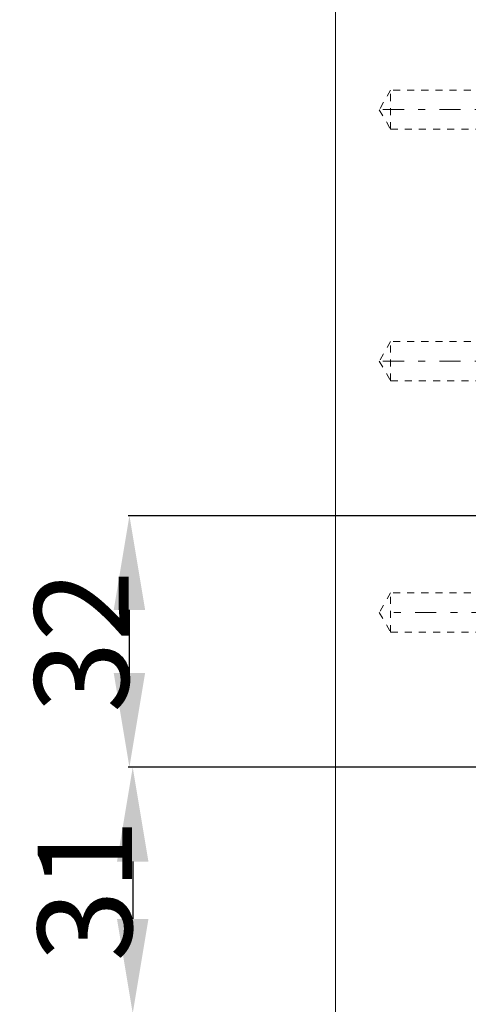
# Model space of a CAD drawing. Units: millimetres. Extents: x 1327 to 1892, y 73 to 815.
# Drawn here: x 1332 to 1389, y 172 to 297 of the extents above; entities that cross this region are included whole.
import ezdxf

# ---------------------------------------------------------------- set-up
doc = ezdxf.new("R2010")
doc.units = ezdxf.units.MM
for name, pattern in [('_..__..__..__.._', [1.8, 0.9, -0.9]), ('______....__....', [7.2, 2.7, -1.8, 0.9, -1.8]), ('______..__..__..', [7.2, 2.7, -0.9, 0.9, -0.9, 0.9, -0.9]), ('________________', [0])]:
    doc.linetypes.add(name, pattern=pattern)
for name, color, linetype in [('Ansichten', 7, 'Continuous'), ('Maße', 7, 'Continuous'), ('Mittellinien', 7, 'Continuous')]:
    doc.layers.add(name, color=color, linetype=linetype)
doc.dimstyles.get("Standard").update_dxf_attribs({"dimtxt": 0.18, "dimasz": 0.18, "dimexe": 0.18, "dimexo": 0.0625, "dimgap": 0.09, "dimtad": 0, "dimtih": 1, "dimtoh": 1, "dimdec": 4, "dimzin": 0, "dimdsep": 46, "dimtxsty": 'Standard', "dimcen": 0.09, "dimadec": 0, "dimazin": 0, "dimtfac": 1, "dimtdec": 4, "dimtofl": 0, "dimtmove": 0, "dimatfit": 3, "dimfxl": 0, "dimtolj": 1, "dimtzin": 0, "dimarcsym": 0})

# ---------------------------------------------------------------- blocks, each defined once
blk = doc.blocks.new('@725')
at = {"layer": 'Maße', "color": 7, "linetype": '________________', "lineweight": 9}
blk.add_line((1372.5, 153.5), (1372.5, 714.5), dxfattribs=at)
at = {"layer": 'Maße', "color": 212, "linetype": '_..__..__..__.._', "lineweight": 9}
for p, q in [((1379.5, 288), (1378.06, 285.5)), ((1379.5, 283), (1379.5, 288)), ((1391.5, 288), (1379.5, 288)), ((1378.06, 285.5), (1379.5, 283)), ((1379.5, 283), (1391.5, 283)), ((1379.5, 256), (1378.06, 253.5)), ((1379.5, 251), (1379.5, 256)), ((1391.5, 256), (1379.5, 256)), ((1378.06, 253.5), (1379.5, 251)), ((1379.5, 251), (1391.5, 251)), ((1379.5, 224), (1378.06, 221.5)), ((1379.5, 219), (1379.5, 224)), ((1391.5, 224), (1379.5, 224)), ((1378.06, 221.5), (1379.5, 219)), ((1379.5, 219), (1391.5, 219))]:
    blk.add_line(p, q, dxfattribs=at)
blk = doc.blocks.new('*D20')
at = {"layer": 'Defpoints', "color": 0}
for p in [(1352.25, 233.82), (1436.7, 233.82), (1430.32, 201.8)]:
    blk.add_point(p, dxfattribs=at)
at = {"layer": 'Maße', "color": 0, "lineweight": -2}
for p, q in [((1436.64, 233.82), (1346.07, 233.82)), ((1346.25, 213.8), (1346.25, 221.82)), ((1430.26, 201.8), (1346.07, 201.8))]:
    blk.add_line(p, q, dxfattribs=at)
at = {"layer": 'Maße', "color": 0}
for points in [[(1348.25, 221.82), (1344.25, 221.82), (1346.25, 233.82)], [(1344.25, 213.8), (1348.25, 213.8), (1346.25, 201.8)]]:
    blk.add_solid(points, dxfattribs=at)
at = {"layer": 'Maße', "color": 0, "insert": (1340.16, 217.81), "char_height": 12, "attachment_point": 5, "rotation": 90}
blk.add_mtext('\\A1;32', dxfattribs=at)
blk = doc.blocks.new('*D24')
at = {"layer": 'Defpoints', "color": 0}
for p in [(1430.32, 201.8), (1352.67, 170.5), (1587.5, 170.5)]:
    blk.add_point(p, dxfattribs=at)
at = {"layer": 'Maße', "color": 0, "lineweight": -2}
for p, q in [((1430.26, 201.8), (1346.49, 201.8)), ((1346.67, 189.8), (1346.67, 182.5)), ((1587.44, 170.5), (1346.49, 170.5))]:
    blk.add_line(p, q, dxfattribs=at)
at = {"layer": 'Maße', "color": 0}
for points in [[(1348.67, 189.8), (1344.67, 189.8), (1346.67, 201.8)], [(1344.67, 182.5), (1348.67, 182.5), (1346.67, 170.5)]]:
    blk.add_solid(points, dxfattribs=at)
at = {"layer": 'Maße', "color": 0, "insert": (1340.58, 186.15), "char_height": 12, "attachment_point": 5, "rotation": 90}
blk.add_mtext('\\A1;31', dxfattribs=at)

msp = doc.modelspace()

# ---------------------------------------------------------------- linework, layer by layer
at = {"layer": 'Mittellinien', "color": 132, "linetype": '______....__....', "lineweight": 9}
for p, q in [((1378.5, 285.504), (1392.5, 285.504)), ((1378.5, 253.504), (1392.5, 253.504)), ((1392.5, 221.504), (1378.5, 221.504))]:
    msp.add_line(p, q, dxfattribs=at)

# ---------------------------------------------------------------- block references
at = {"layer": 'Ansichten', "color": 7, "linetype": '______..__..__..', "lineweight": 9}
msp.add_blockref('@725', (0, 0), dxfattribs=at)

# ---------------------------------------------------------------- dimensions: what is measured, and where the dimension line sits
at = {"layer": 'Maße', "color": 5}
for base, p2, angle, override, picture, middle in [((1346.247, 233.822), (1436.7, 233.822), 90, {"dimtxt": 12, "dimasz": 12, "dimtad": 1, "dimjust": 0, "dimtih": 0, "dimtoh": 0, "dimdec": 1, "dimlfac": 1, "dimzin": 8, "dimsah": 1, "dimse1": 0, "dimse2": 0, "dimsd1": 0, "dimsd2": 0, "dimadec": 2, "dimazin": 2, "dimtol": 0, "dimtp": 0, "dimtm": 0, "dimtfac": 0.5, "dimtzin": 8}, '*D20', (1346.247, 217.813)), ((1346.671, 170.504), (1587.5, 170.504), 270, {"dimtxt": 12, "dimasz": 12, "dimtad": 1, "dimjust": 0, "dimtih": 0, "dimtoh": 0, "dimdec": 0, "dimlfac": 1, "dimzin": 8, "dimsah": 1, "dimse1": 0, "dimse2": 0, "dimsd1": 0, "dimsd2": 0, "dimadec": 2, "dimazin": 2, "dimtol": 0, "dimtp": 0, "dimtm": 0, "dimtfac": 0.5, "dimtzin": 8}, '*D24', (1346.671, 186.154))]:
    dim = msp.add_linear_dim(base=base, p1=(1430.321, 201.804), p2=p2, angle=angle, dimstyle='Standard', override=override, dxfattribs=at)
    dim.commit()
    dim.dimension.update_dxf_attribs({"geometry": picture, "text_midpoint": middle, "dimtype": 160})

doc.saveas('drawing.dxf')
